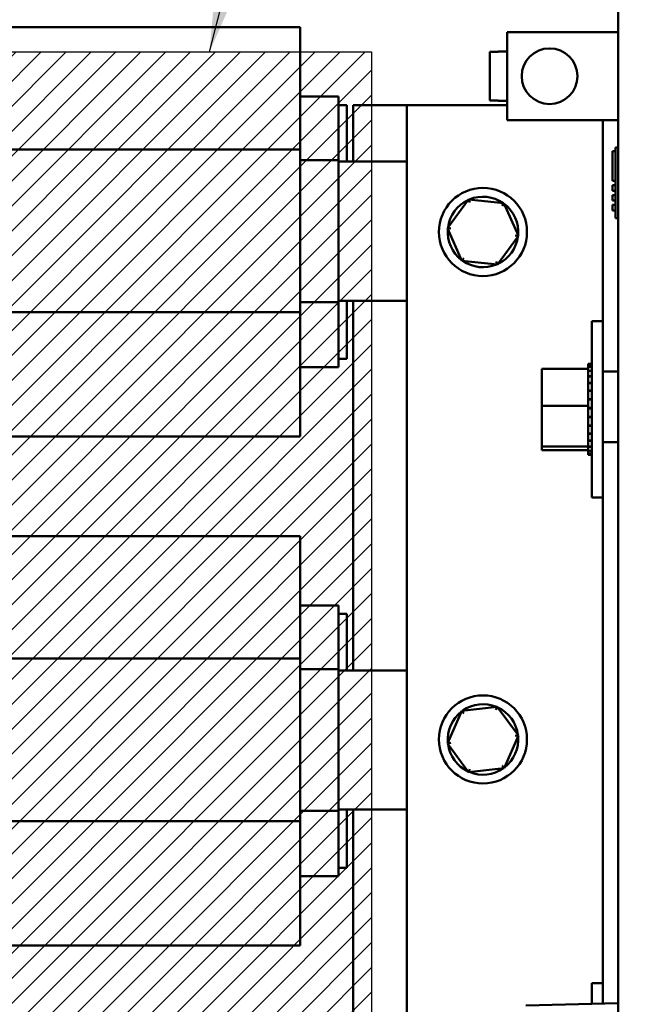
# Model space of a CAD drawing. Units: inches. Extents: x 2 to 86, y 1 to 67.
# Drawn here: x 79.5 to 82.3, y 41.7 to 46.4 of the extents above; entities that cross this region are included whole.
import ezdxf

# ---------------------------------------------------------------- set-up
doc = ezdxf.new("R2010")
doc.units = ezdxf.units.IN
doc.header["$LTSCALE"] = 4
doc.header["$MEASUREMENT"] = 0
for name, color, linetype, lineweight in [('Dimension (ANSI)', 7, 'Continuous', 25), ('Hatch (ANSI)', 7, 'Continuous', 18), ('Sketch Geometry (ANSI)', 7, 'Continuous', 25), ('Symbol (ANSI)', 7, 'Continuous', 25), ('Visible (ANSI)', 7, 'Continuous', 50)]:
    doc.layers.add(name, color=color, linetype=linetype, lineweight=lineweight)
doc.styles.add('Note Text (ANSI)', font='tahoma.ttf')
doc.dimstyles.new('Default (ANSI)', dxfattribs={"dimscale": 4, "dimtxt": 0.12, "dimasz": 0.098425, "dimexe": 0.125, "dimexo": 0.0625, "dimgap": 0.031496, "dimtad": 0, "dimtih": 1, "dimtoh": 1, "dimrnd": 1e-08, "dimzin": 0, "dimdsep": 46, "dimtxsty": 'Note Text (ANSI)', "dimcen": 0.09, "dimdle": 0.393701, "dimclrd": 256, "dimclre": 256, "dimclrt": 256, "dimadec": 0, "dimazin": 1, "dimtfac": 1, "dimtofl": 0, "dimtmove": 0, "dimatfit": 3, "dimfxl": 1, "dimtolj": 1, "dimtzin": 4, "dimlwd": -1, "dimlwe": -1, "dimarcsym": 0})
doc.dimstyles.new('Default (ANSI)$7', dxfattribs={"dimscale": 4, "dimtxt": 0.12, "dimasz": 0.098425, "dimexe": 0.125, "dimexo": 0.0625, "dimgap": 0.031496, "dimtad": 0, "dimtih": 1, "dimtoh": 1, "dimrnd": 1e-08, "dimzin": 0, "dimdsep": 46, "dimtxsty": 'Note Text (ANSI)', "dimcen": 0.09, "dimdle": 0.393701, "dimclrd": 256, "dimclre": 256, "dimclrt": 256, "dimadec": 0, "dimazin": 1, "dimtfac": 1, "dimtofl": 0, "dimtmove": 0, "dimatfit": 3, "dimfxl": 1, "dimtolj": 1, "dimtzin": 4, "dimlwd": -1, "dimlwe": -1, "dimarcsym": 0})

# ---------------------------------------------------------------- blocks, each defined once
blk = doc.blocks.new('*D12')
at = {"layer": 'Defpoints', "color": 0, "transparency": 16777216}
for p in [(81.1342, 49.9807), (75.9676, 46.219), (81.1342, 46.219)]:
    blk.add_point(p, dxfattribs=at)
at = {"layer": 'Dimension (ANSI)', "transparency": 16777216}
for p, q in [((75.9676, 46.469), (75.9676, 50.4807)), ((81.1342, 46.469), (81.1342, 50.4807)), ((76.3613, 49.9807), (77.8176, 49.9807)), ((80.7405, 49.9807), (79.2842, 49.9807))]:
    blk.add_line(p, q, dxfattribs=at)
for points in [[(76.3613, 50.0463), (76.3613, 49.9151), (75.9676, 49.9807)], [(80.7405, 50.0463), (80.7405, 49.9151), (81.1342, 49.9807)]]:
    blk.add_solid(points, dxfattribs=at)
at = {"layer": 'Dimension (ANSI)', "transparency": 16777216, "insert": (77.9436, 50.2257), "char_height": 0.48, "attachment_point": 1, "style": 'Note Text (ANSI)'}
blk.add_mtext('\\A1;7.75', dxfattribs=at)
blk = doc.blocks.new('*D13')
at = {"layer": 'Defpoints', "color": 0, "transparency": 16777216}
for p in [(81.1342, 49.9681), (82.8009, 46.6983), (81.1342, 46.219)]:
    blk.add_point(p, dxfattribs=at)
at = {"layer": 'Dimension (ANSI)', "transparency": 16777216}
for p, q in [((81.1342, 46.469), (81.1342, 50.4681)), ((82.8009, 46.9483), (82.8009, 50.4681)), ((81.5279, 49.9681), (82.4072, 49.9681)), ((82.8009, 49.9681), (83.4037, 49.9681))]:
    blk.add_line(p, q, dxfattribs=at)
for points in [[(81.5279, 50.0337), (81.5279, 49.9025), (81.1342, 49.9681)], [(82.4072, 50.0337), (82.4072, 49.9025), (82.8009, 49.9681)]]:
    blk.add_solid(points, dxfattribs=at)
at = {"layer": 'Dimension (ANSI)', "transparency": 16777216, "insert": (83.5297, 50.2181), "char_height": 0.48, "attachment_point": 1, "style": 'Note Text (ANSI)'}
blk.add_mtext('\\A1;2.50', dxfattribs=at)
blk = doc.blocks.new('*D14')
at = {"layer": 'Defpoints', "color": 0, "transparency": 16777216}
for p in [(82.8009, 51.8188), (82.8009, 46.6983), (74.4419, 44.6235)]:
    blk.add_point(p, dxfattribs=at)
at = {"layer": 'Dimension (ANSI)', "transparency": 16777216}
for p, q in [((74.4419, 44.8735), (74.4419, 52.3188)), ((82.8009, 46.9483), (82.8009, 52.3188)), ((74.8356, 51.8188), (77.7192, 51.8188)), ((82.4072, 51.8188), (79.5234, 51.8188))]:
    blk.add_line(p, q, dxfattribs=at)
for points in [[(74.8356, 51.8844), (74.8356, 51.7532), (74.4419, 51.8188)], [(82.4072, 51.8844), (82.4072, 51.7532), (82.8009, 51.8188)]]:
    blk.add_solid(points, dxfattribs=at)
at = {"layer": 'Dimension (ANSI)', "transparency": 16777216, "insert": (77.8452, 52.0688), "char_height": 0.48, "attachment_point": 1, "style": 'Note Text (ANSI)'}
blk.add_mtext('\\A1;12.54', dxfattribs=at)

msp = doc.modelspace()

# ---------------------------------------------------------------- hatches: boundary and pattern name
at = {"layer": 'Hatch (ANSI)'}
h = msp.add_hatch(dxfattribs=at)
h.set_pattern_fill('ANSI31', color=256, scale=0.666667, style=0)
h.paths.add_polyline_path([(81.1342, 46.219), (81.1342, 39.5523), (75.9676, 39.5523), (75.9676, 46.219)])

# ---------------------------------------------------------------- linework, layer by layer
at = {"layer": 'Sketch Geometry (ANSI)'}
for p, q in [((75.9676, 46.219), (81.1342, 46.219)), ((81.1342, 46.219), (81.1342, 39.5523))]:
    msp.add_line(p, q, dxfattribs=at)
at = {"layer": 'Visible (ANSI)'}
for p, q in [((82.3009, 46.6983), (82.3009, 28.309)), ((78.2301, 46.3357), (80.7968, 46.3357)), ((80.7968, 46.3357), (80.7968, 46.0494)), ((82.3009, 46.3127), (81.7762, 46.3127)), ((81.7762, 46.3127), (81.7762, 45.8961)), ((81.7329, 46.2197), (81.6929, 46.2197)), ((81.6929, 45.9891), (81.6929, 46.2197)), ((81.7329, 46.2197), (81.7329, 46.2209)), ((81.7762, 46.2209), (81.7329, 46.2209)), ((80.7968, 45.7572), (80.7968, 46.0494)), ((80.7968, 46.0077), (80.9768, 46.0077)), ((80.9768, 46.0077), (80.9768, 45.9515)), ((80.9768, 45.9677), (81.0168, 45.9677)), ((81.0168, 45.9677), (81.0168, 45.701)), ((81.0461, 45.701), (81.0461, 45.9677)), ((81.0461, 45.9677), (81.3009, 45.9677)), ((81.7762, 45.9677), (81.3009, 45.9677)), ((81.3009, 45.9677), (81.3009, 41.6582)), ((81.6929, 45.9891), (81.7329, 45.9891)), ((81.7329, 45.9879), (81.7329, 45.9891)), ((81.7762, 45.9879), (81.7329, 45.9879)), ((80.9768, 45.7071), (80.9768, 45.9515)), ((81.7762, 45.8961), (82.3009, 45.8961)), ((82.2276, 44.7077), (82.2276, 45.8961)), ((78.2301, 45.7572), (80.7968, 45.7572)), ((80.7968, 44.9877), (80.7968, 45.7572)), ((82.2742, 45.75), (82.2742, 45.6091)), ((82.2876, 45.75), (82.2742, 45.75)), ((82.2876, 45.4333), (82.2876, 45.7666)), ((82.3009, 45.7666), (82.2876, 45.7666)), ((80.7968, 45.7071), (80.9768, 45.7071)), ((80.9768, 45.0364), (80.9768, 45.7071)), ((80.9768, 45.701), (81.3009, 45.701)), ((82.2876, 45.6091), (82.2742, 45.6091)), ((82.2742, 45.5891), (82.2742, 45.5624)), ((82.2876, 45.5891), (82.2742, 45.5891)), ((82.2876, 45.5624), (82.2742, 45.5624)), ((82.2742, 45.5424), (82.2742, 45.5158)), ((82.2876, 45.5424), (82.2742, 45.5424)), ((81.5927, 45.5219), (81.4933, 45.3857)), ((81.5927, 45.5219), (81.599, 45.5078)), ((81.7604, 45.5038), (81.5927, 45.5219)), ((81.7604, 45.5038), (81.7513, 45.4914)), ((81.8285, 45.3496), (81.7604, 45.5038)), ((82.2876, 45.5158), (82.2742, 45.5158)), ((82.2742, 45.4958), (82.2742, 45.4691)), ((82.2876, 45.4958), (82.2742, 45.4958)), ((82.2876, 45.4691), (82.2742, 45.4691)), ((82.3009, 45.4333), (82.2876, 45.4333)), ((81.4933, 45.3857), (81.5615, 45.2315)), ((81.4933, 45.3857), (81.5086, 45.3841)), ((81.7291, 45.2135), (81.8285, 45.3496)), ((81.8285, 45.3496), (81.8132, 45.3513)), ((81.5615, 45.2315), (81.5705, 45.244)), ((81.5615, 45.2315), (81.7291, 45.2135)), ((81.7291, 45.2135), (81.7228, 45.2276)), ((80.7968, 45.0364), (80.9768, 45.0364)), ((81.3009, 45.0423), (80.9768, 45.0423)), ((80.9768, 44.7844), (80.9768, 45.0364)), ((81.0168, 45.0423), (81.0168, 44.7677)), ((81.0461, 43.2943), (81.0461, 45.0423)), ((78.5133, 44.9877), (80.7968, 44.9877)), ((80.7968, 44.6892), (80.7968, 44.9877)), ((82.1762, 44.1117), (82.1762, 44.9451)), ((82.2276, 44.9451), (82.1762, 44.9451)), ((80.9768, 44.7844), (80.9768, 44.7277)), ((81.0168, 44.7677), (80.9768, 44.7677)), ((80.7968, 44.7277), (80.9768, 44.7277)), ((81.9396, 44.7212), (82.1589, 44.7212)), ((81.9396, 44.7212), (81.9396, 44.5452)), ((82.1589, 44.7438), (82.1589, 44.741)), ((82.1589, 44.7438), (82.1762, 44.7438)), ((82.1589, 44.7406), (82.1589, 44.741)), ((82.1589, 44.741), (82.1762, 44.741)), ((82.1589, 44.7406), (82.1589, 44.7301)), ((82.1589, 44.7406), (82.1762, 44.7406)), ((82.1589, 44.7294), (82.1589, 44.7301)), ((82.1589, 44.7301), (82.1762, 44.7301)), ((82.1589, 44.7294), (82.1589, 44.7212)), ((82.1589, 44.7294), (82.1762, 44.7294)), ((82.1589, 44.7114), (82.1589, 44.7212)), ((82.1589, 44.7103), (82.1589, 44.7114)), ((82.1589, 44.7114), (82.1762, 44.7114)), ((82.1589, 44.7103), (82.1589, 44.6858)), ((82.1589, 44.7103), (82.1762, 44.7103)), ((82.2276, 44.7077), (82.3009, 44.7077)), ((82.2276, 44.7077), (82.2276, 44.3699)), ((80.7968, 44.6892), (80.7968, 44.3997)), ((82.1589, 44.6844), (82.1589, 44.6858)), ((82.1589, 44.6858), (82.1762, 44.6858)), ((82.1589, 44.6844), (82.1589, 44.654)), ((82.1589, 44.6844), (82.1762, 44.6844)), ((82.1589, 44.6524), (82.1589, 44.654)), ((82.1589, 44.654), (82.1762, 44.654)), ((82.1589, 44.6524), (82.1589, 44.6175)), ((82.1589, 44.6524), (82.1762, 44.6524)), ((82.1589, 44.6156), (82.1589, 44.6175)), ((82.1589, 44.6175), (82.1762, 44.6175)), ((82.1589, 44.6156), (82.1589, 44.5775)), ((82.1589, 44.6156), (82.1762, 44.6156)), ((82.1589, 44.5755), (82.1589, 44.5775)), ((82.1589, 44.5775), (82.1762, 44.5775)), ((82.1589, 44.5755), (82.1589, 44.5676)), ((82.1589, 44.5755), (82.1762, 44.5755)), ((82.1589, 44.5452), (82.1589, 44.5676)), ((81.9396, 44.5452), (82.1589, 44.5452)), ((81.9396, 44.5452), (81.9396, 44.3524)), ((82.1589, 44.5362), (82.1589, 44.5452)), ((82.1589, 44.5362), (82.1589, 44.5356)), ((82.1589, 44.5336), (82.1589, 44.5356)), ((82.1589, 44.5356), (82.1762, 44.5356)), ((82.1589, 44.5336), (82.1589, 44.5318)), ((82.1589, 44.5336), (82.1762, 44.5336)), ((82.1589, 44.5084), (82.1589, 44.5318)), ((82.1589, 44.5084), (82.1589, 44.4935)), ((82.1589, 44.4915), (82.1589, 44.4935)), ((82.1589, 44.4935), (82.1762, 44.4935)), ((82.1589, 44.4915), (82.1589, 44.4527)), ((82.1589, 44.4915), (82.1762, 44.4915)), ((82.1589, 44.4508), (82.1589, 44.4527)), ((82.1589, 44.4527), (82.1762, 44.4527)), ((82.1589, 44.4508), (82.1589, 44.4148)), ((82.1589, 44.4508), (82.1762, 44.4508)), ((78.5133, 44.3997), (80.7968, 44.3997)), ((82.1589, 44.4131), (82.1589, 44.4148)), ((82.1589, 44.4148), (82.1762, 44.4148)), ((82.1589, 44.4131), (82.1589, 44.3813)), ((82.1589, 44.4131), (82.1762, 44.4131)), ((82.1589, 44.3798), (82.1589, 44.3813)), ((82.1589, 44.3813), (82.1762, 44.3813)), ((82.1589, 44.3798), (82.1762, 44.3798)), ((82.1589, 44.3571), (82.1589, 44.3798)), ((81.9396, 44.3524), (82.1589, 44.3524)), ((81.9396, 44.3524), (81.9396, 44.3356)), ((81.9396, 44.3356), (82.1589, 44.3356)), ((82.1589, 44.3571), (82.1589, 44.3534)), ((82.1589, 44.3522), (82.1589, 44.3534)), ((82.1589, 44.3534), (82.1762, 44.3534)), ((82.1589, 44.3522), (82.1762, 44.3522)), ((82.1589, 44.3498), (82.1589, 44.3522)), ((82.1589, 44.3498), (82.1589, 44.3322)), ((82.1589, 44.3314), (82.1589, 44.3322)), ((82.1589, 44.3322), (82.1762, 44.3322)), ((82.3009, 44.3743), (82.2276, 44.3743)), ((82.2276, 41.7184), (82.2276, 44.3699)), ((82.1589, 44.3314), (82.1589, 44.3186)), ((82.1589, 44.3314), (82.1762, 44.3314)), ((82.1589, 44.3182), (82.1589, 44.3186)), ((82.1589, 44.3186), (82.1762, 44.3186)), ((82.1589, 44.3182), (82.1589, 44.3131)), ((82.1589, 44.3182), (82.1762, 44.3182)), ((82.1589, 44.313), (82.1589, 44.3131)), ((82.1589, 44.3131), (82.1762, 44.3131)), ((82.1589, 44.313), (82.1762, 44.313)), ((82.2276, 44.1117), (82.1762, 44.1117)), ((78.4398, 43.929), (80.7968, 43.929)), ((80.7968, 43.929), (80.7968, 43.6427)), ((80.7968, 43.3505), (80.7968, 43.6427)), ((80.7968, 43.601), (80.9768, 43.601)), ((80.9768, 43.601), (80.9768, 43.5449)), ((80.9768, 43.561), (81.0168, 43.561)), ((80.9768, 43.3004), (80.9768, 43.5449)), ((81.0168, 43.561), (81.0168, 43.2943)), ((78.4921, 43.3505), (80.7968, 43.3505)), ((80.7968, 42.581), (80.7968, 43.3505)), ((80.7968, 43.3004), (80.9768, 43.3004)), ((80.9768, 42.6297), (80.9768, 43.3004)), ((80.9768, 43.2943), (81.3009, 43.2943)), ((81.7287, 43.122), (81.5611, 43.1035)), ((81.7287, 43.122), (81.7225, 43.1079)), ((81.8285, 42.9861), (81.7287, 43.122)), ((81.5611, 43.1035), (81.4933, 42.9492)), ((81.5611, 43.1035), (81.5702, 43.0911)), ((81.7607, 42.8318), (81.8285, 42.9861)), ((81.8285, 42.9861), (81.8132, 42.9845)), ((81.4933, 42.9492), (81.5086, 42.9509)), ((81.4933, 42.9492), (81.5931, 42.8133)), ((81.7607, 42.8318), (81.7516, 42.8442)), ((81.5931, 42.8133), (81.7607, 42.8318)), ((81.5931, 42.8133), (81.5993, 42.8274)), ((80.7968, 42.6297), (80.9768, 42.6297)), ((81.3009, 42.6356), (80.9768, 42.6356)), ((80.9768, 42.3778), (80.9768, 42.6297)), ((81.0168, 42.6356), (81.0168, 42.361)), ((81.0461, 40.901), (81.0461, 42.6356)), ((78.3656, 42.581), (80.7968, 42.581)), ((80.7968, 42.2825), (80.7968, 42.581)), ((80.9768, 42.3778), (80.9768, 42.321)), ((81.0168, 42.361), (80.9768, 42.361)), ((80.7968, 42.321), (80.9768, 42.321)), ((80.7968, 42.2825), (80.7968, 41.993)), ((78.5133, 41.993), (80.7968, 41.993)), ((82.1762, 41.7171), (82.1762, 41.8155)), ((82.2276, 41.8155), (82.1762, 41.8155)), ((81.8642, 41.7089), (82.3009, 41.7203))]:
    msp.add_line(p, q, dxfattribs=at)
for centre, radius in [((81.9762, 46.1044), 0.1318), ((81.6609, 45.3677), 0.2083), ((81.6609, 42.9677), 0.2083)]:
    msp.add_circle(centre, radius, dxfattribs=at)
for centre, start, end in [((81.6609, 45.3677), 115.013, 172.686), ((81.6609, 45.3677), 55.013, 112.686), ((81.6609, 45.3677), 355.013, 52.686), ((81.6609, 45.3677), 175.013, 232.686), ((81.6609, 45.3677), 295.013, 352.686), ((81.6609, 45.3677), 235.013, 292.686), ((81.6609, 42.9677), 67.4567, 125.1296), ((81.6609, 42.9677), 127.4567, 185.1296), ((81.6609, 42.9677), 7.4567, 65.1296), ((81.6609, 42.9677), 307.4567, 5.1296), ((81.6609, 42.9677), 187.4567, 245.1296), ((81.6609, 42.9677), 247.4567, 305.1296)]:
    msp.add_arc(centre, 0.1667, start, end, dxfattribs=at)

# ---------------------------------------------------------------- dimensions: what is measured, and where the dimension line sits
at = {"layer": 'Dimension (ANSI)'}
for base, p1, p2, override, picture, middle in [((82.8009, 51.8188), (74.4419, 44.6235), (82.8009, 46.6983), {"dimgap": 0.031496, "dimtih": 0, "dimtoh": 0, "dimdec": 2, "dimlfac": 1.5, "dimtol": 0, "dimlim": 0, "dimtp": 0, "dimtm": 0, "dimtdec": 2, "dimatfit": 1}, '*D14', (78.6213, 51.8188)), ((81.1342, 49.9807), (75.9676, 46.219), (81.1342, 46.219), {"dimgap": 0.031496, "dimtih": 0, "dimtoh": 0, "dimdec": 2, "dimlfac": 1.5, "dimtol": 0, "dimlim": 0, "dimtp": 0, "dimtm": 0, "dimtdec": 2, "dimatfit": 1}, '*D12', (78.5509, 49.9807)), ((81.1342, 49.9681), (82.8009, 46.6983), (81.1342, 46.219), {"dimgap": 0.031496, "dimtih": 0, "dimtoh": 0, "dimdec": 2, "dimlfac": 1.5, "dimtol": 0, "dimlim": 0, "dimtp": 0, "dimtm": 0, "dimtdec": 2, "dimatfit": 2}, '*D13', (84.1392, 49.9681))]:
    dim = msp.add_linear_dim(base=base, p1=p1, p2=p2, dimstyle='Default (ANSI)', override=override, dxfattribs=at)
    dim.commit()
    dim.dimension.update_dxf_attribs({"geometry": picture, "text_midpoint": middle, "dimtype": 160})

# ---------------------------------------------------------------- leaders
at = {"layer": 'Symbol (ANSI)', "annotation_type": 0, "has_hookline": 1, "hookline_direction": 1, "text_width": 0.2063}
msp.add_leader([(80.3674, 46.219), (82.5765, 54.8842), (81.5987, 54.8842)], dimstyle='Default (ANSI)$7', override={"dimtad": 0}, dxfattribs=at)

doc.saveas('drawing.dxf')
